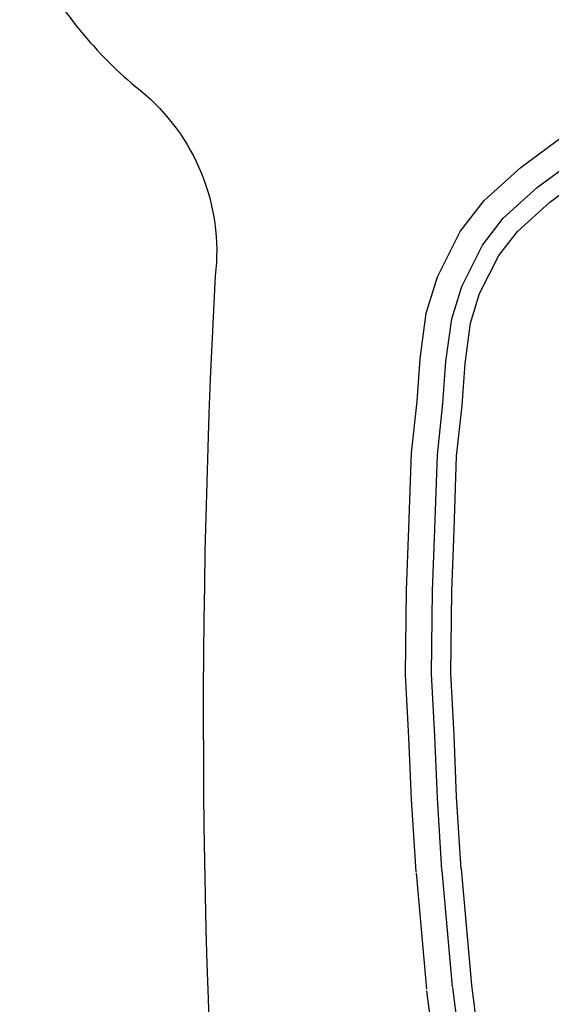
# Model space of a CAD drawing. Units: millimetres. Extents: x -498 to 3482, y 983 to 1639.
# Drawn here: x 375 to 426, y 1357 to 1452 of the extents above; entities that cross this region are included whole.
import ezdxf

# ---------------------------------------------------------------- set-up
doc = ezdxf.new("R2010")
doc.units = ezdxf.units.MM
doc.layers.add('SDF_PLANIVOLUMETRICO', color=9, linetype='Continuous')

msp = doc.modelspace()

# ---------------------------------------------------------------- linework, layer by layer
at = {"layer": 'SDF_PLANIVOLUMETRICO', "ltscale": 0.1}
for p, q in [((423.496, 1437.663), (440.15, 1449.999)), ((425.078, 1435.725), (441.663, 1448.009)), ((426.249, 1434.29), (442.783, 1446.536)), ((419.935, 1434.452), (423.496, 1437.663)), ((421.775, 1432.746), (425.078, 1435.725)), ((417.638, 1431.478), (419.935, 1434.452)), ((423.137, 1431.483), (426.249, 1434.29)), ((419.764, 1430.141), (421.775, 1432.746)), ((415.452, 1427.118), (417.638, 1431.478)), ((421.338, 1429.152), (423.137, 1431.483)), ((417.781, 1426.185), (419.764, 1430.141)), ((419.504, 1425.494), (421.338, 1429.152)), ((414.374, 1423.602), (415.452, 1427.118)), ((416.823, 1423.061), (417.781, 1426.185)), ((418.635, 1422.662), (419.504, 1425.494)), ((413.771, 1419.219), (414.374, 1423.602)), ((416.259, 1418.962), (416.823, 1423.061)), ((418.1, 1418.772), (418.635, 1422.662)), ((413.487, 1415.12), (413.771, 1419.219)), ((415.978, 1414.899), (416.259, 1418.962)), ((417.821, 1414.736), (418.1, 1418.772)), ((412.952, 1410.163), (413.487, 1415.12)), ((415.448, 1409.986), (415.978, 1414.899)), ((417.294, 1409.854), (417.821, 1414.736)), ((412.702, 1402.915), (412.952, 1410.163)), ((415.201, 1402.823), (415.448, 1409.986)), ((417.05, 1402.755), (417.294, 1409.854)), ((412.468, 1396.953), (412.702, 1402.915)), ((414.968, 1396.892), (415.201, 1402.823)), ((416.817, 1396.846), (417.05, 1402.755)), ((412.388, 1388.824), (412.468, 1396.953)), ((414.888, 1388.877), (414.968, 1396.892)), ((416.739, 1388.915), (416.817, 1396.846)), ((412.701, 1382.775), (412.388, 1388.824)), ((415.198, 1382.89), (414.888, 1388.877)), ((417.046, 1382.975), (416.739, 1388.915)), ((415.437, 1376.964), (415.198, 1382.89)), ((417.284, 1377.06), (417.046, 1382.975)), ((412.94, 1376.834), (412.701, 1382.775)), ((413.385, 1369.836), (412.942, 1376.805)), ((415.88, 1369.994), (415.437, 1376.964)), ((417.724, 1370.135), (417.284, 1377.06)), ((413.391, 1369.75), (414.385, 1358.546)), ((415.882, 1369.971), (416.875, 1358.767)), ((417.724, 1370.135), (418.718, 1358.93)), ((414.404, 1358.374), (414.965, 1354.022)), ((416.883, 1358.694), (417.444, 1354.342)), ((418.718, 1358.93), (419.279, 1354.578))]:
    msp.add_line(p, q, dxfattribs=at)
at = {"layer": 'SDF_PLANIVOLUMETRICO', "ltscale": 5}
msp.add_lwpolyline([(375.26, 1459.788, -0.038627), (376.561, 1457.691, 0.102816), (386.834, 1445.063, -0.256645), (394.074, 1427.213, 0.06735), (411.028, 1216.52)], format="xyb", dxfattribs=at)

doc.saveas('drawing.dxf')
